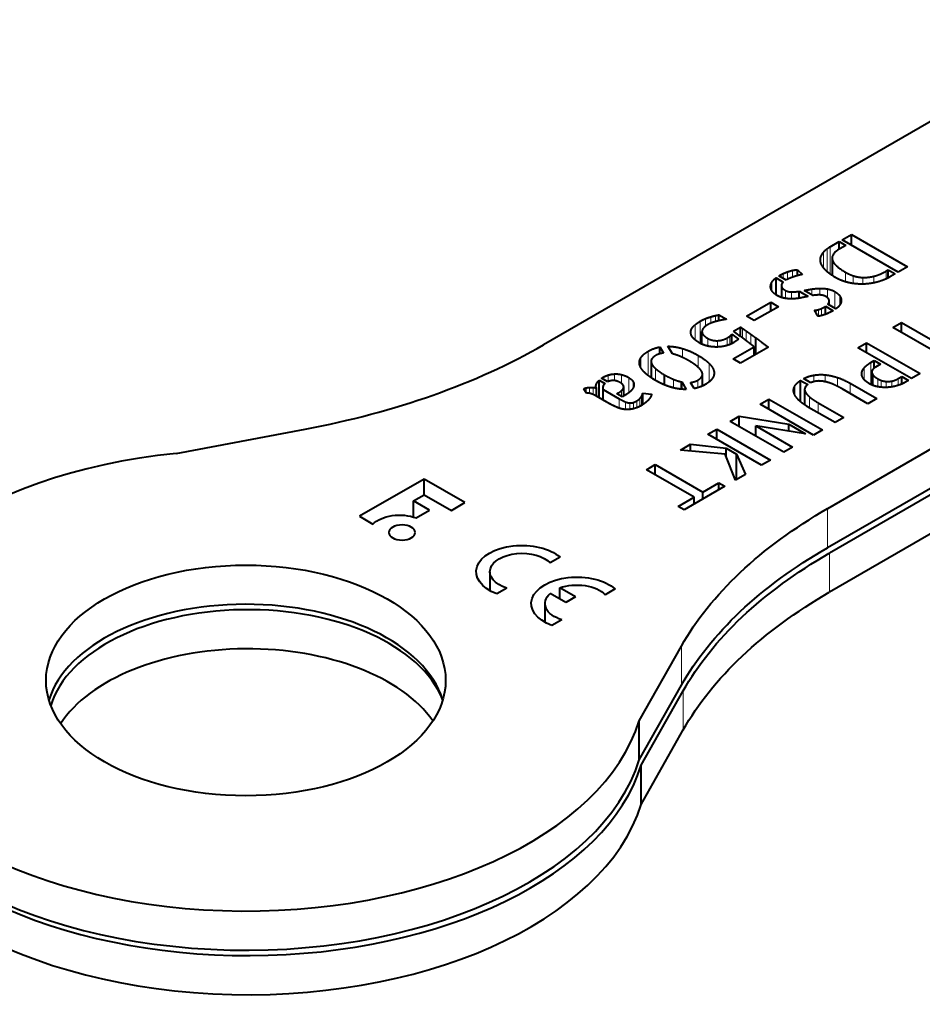
# Model space of a CAD drawing. Units: millimetres. Extents: x 2 to 1189, y 1 to 840.
# Drawn here: x 75 to 120, y 297 to 346 of the extents above; entities that cross this region are included whole.
import ezdxf

# ---------------------------------------------------------------- set-up
doc = ezdxf.new("R2010")
doc.units = ezdxf.units.MM
doc.header["$LTSCALE"] = 12.7
doc.layers.add('TANGENT_LINES', color=7, linetype='Continuous', lineweight=15)
doc.layers.add('Visible', color=7, linetype='Continuous', lineweight=40)

msp = doc.modelspace()

# ---------------------------------------------------------------- linework, layer by layer
at = {"layer": 'TANGENT_LINES'}
for p, q in [((115.756, 333.437), (115.756, 334.804)), ((115.289, 334.009), (115.289, 334.284)), ((115.423, 333.759), (115.423, 334.526)), ((115.605, 333.558), (115.605, 334.702)), ((115.87, 333.362), (115.87, 334.14)), ((113.2, 333.337), (113.2, 333.346)), ((113.398, 333.223), (113.398, 333.45)), ((113.627, 333.172), (113.627, 333.544)), ((113.878, 333.275), (113.878, 333.617)), ((116.525, 333.051), (116.525, 333.525)), ((116.914, 332.961), (116.914, 333.349)), ((117.936, 332.996), (117.936, 333.321)), ((118.555, 333.202), (118.555, 333.579)), ((112.831, 332.621), (112.831, 333.01)), ((117.385, 332.933), (117.385, 333.263)), ((113.516, 332.216), (113.516, 332.614)), ((113.825, 332.192), (113.825, 332.537)), ((114.839, 332.391), (114.839, 332.681)), ((115.234, 332.385), (115.234, 332.717)), ((115.624, 332.252), (115.624, 332.688)), ((115.991, 331.726), (115.991, 332.552)), ((116.235, 331.883), (116.235, 332.346)), ((110.018, 331.052), (110.018, 331.353)), ((115.054, 331.476), (115.054, 331.629)), ((115.167, 331.321), (115.167, 331.652)), ((115.321, 331.353), (115.321, 331.708)), ((108.992, 330.147), (108.992, 330.89)), ((109.247, 329.971), (109.247, 331.068)), ((109.516, 330.804), (109.516, 331.199)), ((109.784, 330.972), (109.784, 331.292)), ((108.801, 330.432), (108.801, 330.637)), ((110.734, 329.91), (110.734, 330.324)), ((111.376, 330.232), (111.376, 330.71)), ((111.557, 330.093), (111.557, 330.583)), ((111.783, 329.92), (111.783, 330.422)), ((109.628, 329.829), (109.628, 330.215)), ((110.11, 329.783), (110.11, 330.097)), ((110.599, 329.86), (110.599, 330.235)), ((106.646, 328.352), (106.646, 329.567)), ((108.365, 329.256), (108.365, 329.704)), ((109.155, 328.759), (109.155, 329.358)), ((106.288, 328.732), (106.288, 329.254)), ((106.814, 328.24), (106.814, 328.96)), ((109.704, 328.037), (109.704, 328.955)), ((117.786, 327.913), (117.786, 328.999)), ((104.649, 328.048), (104.649, 328.374)), ((104.97, 328.094), (104.97, 328.432)), ((105.315, 327.954), (105.315, 328.398)), ((107.019, 328.107), (107.019, 328.698)), ((109.938, 328.424), (109.938, 328.574)), ((114.934, 328.042), (114.934, 328.366)), ((115.503, 328.042), (115.503, 328.389)), ((117.462, 328.153), (117.462, 328.74)), ((117.911, 327.855), (117.911, 328.367)), ((104.049, 327.775), (104.049, 327.907)), ((104.365, 328.193), (104.365, 328.25)), ((105.675, 327.489), (105.675, 328.25)), ((105.903, 327.762), (105.903, 328.032)), ((107.922, 327.739), (107.922, 328.162)), ((109.129, 327.746), (109.129, 328.12)), ((109.331, 327.823), (109.331, 328.298)), ((116.12, 327.812), (116.12, 328.255)), ((116.764, 327.451), (116.764, 327.963)), ((118.146, 327.791), (118.146, 328.186)), ((118.315, 327.768), (118.315, 328.109)), ((118.554, 327.761), (118.554, 328.058)), ((118.843, 327.783), (118.843, 328.073)), ((119.165, 327.863), (119.165, 328.198)), ((103.548, 327.478), (103.548, 327.734)), ((103.719, 327.462), (103.719, 327.758)), ((103.9, 327.399), (103.9, 327.755)), ((105.164, 327.393), (105.164, 327.489)), ((105.309, 327.309), (105.309, 327.59)), ((105.408, 327.317), (105.408, 327.713)), ((106.358, 326.883), (106.358, 327.4)), ((113.982, 327.402), (113.982, 327.817)), ((114.512, 326.869), (114.512, 327.533)), ((105.195, 326.722), (105.195, 327.194)), ((105.511, 326.655), (105.511, 327.034)), ((105.738, 326.66), (105.738, 326.978)), ((105.915, 326.69), (105.915, 327.005)), ((106.086, 326.746), (106.086, 327.089)), ((106.223, 326.808), (106.223, 327.192)), ((106.311, 326.854), (106.311, 327.3)), ((114.723, 326.734), (114.723, 327.287)), ((115.163, 326.48), (115.163, 326.988)), ((115.621, 319.727), (115.621, 321.686)), ((115.716, 317.497), (115.716, 319.457)), ((108.308, 312.842), (108.308, 314.801)), ((108.403, 310.612), (108.403, 312.572))]:
    msp.add_line(p, q, dxfattribs=at)
at = {"layer": 'Visible'}
for p, q in [((129.602, 346.17), (101.408, 329.892)), ((143.533, 337.801), (115.621, 321.686)), ((143.547, 335.85), (115.621, 319.727)), ((143.547, 335.525), (115.716, 319.457)), ((116.361, 335.154), (116.818, 335.418)), ((116.818, 334.89), (116.818, 335.418)), ((116.818, 335.418), (119.625, 333.797)), ((115.756, 334.804), (116.205, 335.064)), ((116.205, 334.665), (116.205, 335.064)), ((116.205, 335.064), (116.54, 334.87)), ((116.54, 334.87), (116.243, 334.698)), ((119.168, 333.533), (116.361, 335.154)), ((115.855, 334.235), (115.855, 333.371)), ((119.625, 333.797), (119.168, 333.533)), ((113.192, 333.342), (113.2, 333.346)), ((113.554, 333.133), (113.192, 333.342)), ((114.129, 333.355), (114.129, 333.65)), ((114.129, 333.65), (114.377, 333.414)), ((143.547, 333.566), (115.716, 317.497)), ((118.555, 333.579), (118.666, 333.643)), ((118.666, 333.255), (118.666, 333.643)), ((118.666, 333.643), (119.012, 333.443)), ((119.012, 333.443), (118.779, 333.309)), ((113.048, 332.397), (113.048, 333.245)), ((113.048, 333.245), (113.413, 333.034)), ((113.317, 332.855), (113.317, 332.269)), ((113.566, 333.139), (113.554, 333.133)), ((114.213, 332.227), (114.213, 332.572)), ((114.213, 332.572), (114.659, 332.315)), ((114.891, 332.361), (114.456, 332.612)), ((111.57, 331.323), (112.781, 332.022)), ((113.165, 331.8), (111.955, 331.101)), ((112.781, 331.578), (112.781, 332.022)), ((112.781, 332.022), (113.165, 331.8)), ((115.519, 331.418), (115.519, 331.818)), ((115.519, 331.818), (115.904, 331.596)), ((116.049, 331.692), (115.648, 331.924)), ((115.71, 331.888), (115.71, 332.075)), ((110.18, 331.095), (110.18, 331.387)), ((110.18, 331.387), (110.561, 331.167)), ((111.955, 331.101), (111.57, 331.323)), ((115.054, 331.476), (115.037, 331.507)), ((115.71, 331.498), (115.7, 331.494)), ((118.896, 330.757), (119.336, 331.011)), ((119.336, 331.011), (121.719, 329.635)), ((119.336, 330.503), (119.336, 331.011)), ((109.342, 329.924), (109.342, 330.565)), ((110.843, 329.96), (110.843, 330.42)), ((110.843, 330.42), (111.174, 330.176)), ((110.911, 330.573), (111.269, 330.78)), ((111.045, 330.475), (110.911, 330.573)), ((111.269, 330.31), (111.045, 330.475)), ((111.269, 330.31), (111.269, 330.78)), ((121.279, 329.381), (118.896, 330.757)), ((111.376, 330.232), (111.37, 330.236)), ((111.57, 330.083), (111.557, 330.093)), ((112.031, 329.413), (112.031, 330.244)), ((117.142, 329.744), (117.579, 329.996)), ((117.579, 329.492), (117.579, 329.996)), ((117.579, 329.996), (120.26, 328.448)), ((107.232, 329.438), (107.232, 329.782)), ((107.232, 329.782), (107.423, 329.474)), ((107.865, 329.439), (107.628, 329.817)), ((110.9, 329.191), (111.947, 329.795)), ((112.663, 329.778), (111.273, 328.975)), ((111.947, 329.365), (111.947, 329.795)), ((119.823, 328.196), (117.142, 329.744)), ((106.794, 329.058), (106.794, 328.253)), ((111.273, 328.975), (110.9, 329.191)), ((117.786, 328.999), (117.961, 329.099)), ((117.961, 328.721), (117.961, 329.099)), ((117.961, 329.099), (118.281, 328.915)), ((118.281, 328.915), (118.03, 328.77)), ((107.469, 327.891), (107.469, 328.384)), ((109.365, 327.839), (109.365, 328.414)), ((117.844, 327.885), (117.844, 328.528)), ((120.26, 328.448), (119.823, 328.196)), ((104.19, 327.242), (104.19, 328.113)), ((104.19, 328.113), (104.48, 327.946)), ((104.628, 328.041), (104.319, 328.219)), ((108.315, 327.676), (108.315, 328.036)), ((108.326, 327.675), (108.326, 328.034)), ((108.326, 328.034), (108.558, 327.658)), ((108.958, 327.7), (108.767, 328.004)), ((114.276, 327.043), (114.276, 328.11)), ((114.276, 328.11), (114.636, 327.902)), ((114.785, 327.988), (114.425, 328.196)), ((116.764, 327.963), (118.091, 327.196)), ((119.165, 328.198), (119.344, 328.301)), ((119.344, 327.933), (119.344, 328.301)), ((119.344, 328.301), (119.674, 328.11)), ((119.674, 328.11), (119.488, 328.003)), ((103.554, 327.469), (103.421, 327.687)), ((104.068, 327.313), (104.068, 327.722)), ((104.379, 327.739), (104.379, 327.133)), ((104.391, 327.126), (104.391, 327.658)), ((104.391, 327.658), (105.195, 327.194)), ((105.081, 327.441), (105.164, 327.489)), ((105.351, 327.285), (105.081, 327.441)), ((105.519, 327.381), (105.351, 327.285)), ((105.424, 327.326), (105.424, 327.781)), ((106.376, 327.471), (106.81, 327.419)), ((106.376, 326.894), (106.376, 327.471)), ((106.81, 327.383), (106.81, 327.419)), ((114.479, 327.659), (114.479, 326.891)), ((117.648, 326.94), (116.364, 327.682)), ((104.586, 327.014), (104.06, 327.317)), ((106.384, 326.898), (106.377, 326.894)), ((112.249, 326.919), (112.693, 327.176)), ((114.93, 325.371), (112.249, 326.919)), ((112.693, 326.663), (112.693, 327.176)), ((112.693, 327.176), (115.374, 325.628)), ((115.163, 326.988), (116.447, 326.247)), ((118.091, 327.196), (117.648, 326.94)), ((116.007, 325.993), (114.679, 326.76)), ((110.754, 326.056), (111.197, 326.312)), ((113.435, 324.508), (110.754, 326.056)), ((111.197, 325.8), (111.197, 326.312)), ((111.197, 326.312), (113.686, 325.917)), ((113.686, 325.567), (113.686, 325.917)), ((113.686, 325.917), (114.523, 325.434)), ((116.447, 326.247), (116.007, 325.993)), ((83.017, 324.454), (89.483, 325.67)), ((109.64, 325.413), (110.084, 325.67)), ((112.321, 323.865), (109.64, 325.413)), ((110.084, 325.157), (110.084, 325.67)), ((110.084, 325.67), (112.766, 324.122)), ((112.03, 325.319), (112.03, 325.831)), ((114.523, 325.434), (112.03, 325.831)), ((112.03, 325.831), (113.879, 324.764)), ((115.374, 325.628), (114.93, 325.371)), ((108.269, 324.621), (108.774, 324.913)), ((108.774, 324.573), (108.774, 324.913)), ((108.774, 324.913), (110.546, 324.718)), ((110.503, 324.407), (108.269, 324.621)), ((111.023, 323.115), (110.503, 324.407)), ((110.546, 324.298), (110.546, 324.718)), ((110.546, 324.718), (111.077, 324.411)), ((111.077, 323.147), (111.077, 324.411)), ((111.077, 324.411), (111.521, 323.403)), ((113.879, 324.764), (113.435, 324.508)), ((112.766, 324.122), (112.321, 323.865)), ((106.566, 323.638), (107.006, 323.892)), ((108.949, 322.262), (106.566, 323.638)), ((107.006, 323.384), (107.006, 323.892)), ((107.006, 323.892), (109.389, 322.516)), ((95.428, 323.168), (92.198, 321.304)), ((95.428, 322.385), (95.428, 323.168)), ((97.47, 321.989), (95.428, 323.168)), ((109.389, 322.516), (110.19, 322.979)), ((110.19, 322.634), (110.19, 322.979)), ((110.19, 322.979), (110.488, 322.806)), ((111.521, 323.403), (111.023, 323.115)), ((110.488, 322.806), (108.447, 321.628)), ((109.389, 322.172), (109.389, 322.516)), ((94.898, 322.079), (95.432, 322.387)), ((94.898, 321.268), (94.898, 322.079)), ((95.704, 321.613), (94.898, 322.079)), ((95.432, 322.387), (96.796, 321.6)), ((96.796, 321.6), (97.47, 321.989)), ((108.149, 321.8), (108.949, 322.262)), ((108.949, 321.918), (108.949, 322.262)), ((95.029, 321.224), (95.704, 321.613)), ((108.447, 321.628), (108.149, 321.8)), ((92.198, 321.304), (92.873, 320.914)), ((102.245, 319.257), (101.744, 318.968)), ((98.728, 318.527), (98.728, 317.582)), ((99.569, 317.712), (99.068, 317.423)), ((102.223, 317.155), (102.223, 317.716)), ((103.007, 317.264), (102.223, 317.716)), ((105, 317.666), (104.5, 317.377)), ((102.521, 316.983), (101.737, 317.436)), ((103.007, 317.264), (102.521, 316.983)), ((101.483, 316.936), (101.483, 315.991)), ((102.325, 316.121), (101.824, 315.832)), ((106.203, 311.068), (108.308, 314.801)), ((106.203, 309.109), (108.308, 312.842)), ((106.297, 308.839), (108.403, 312.572)), ((106.203, 309.109), (106.203, 311.068)), ((106.297, 306.879), (108.403, 310.612)), ((106.297, 306.879), (106.297, 308.839))]:
    msp.add_line(p, q, dxfattribs=at)
for centre, major_axis, start_param, end_param in [((80.195, 342.139), (-30, 0), 1.885585, 2.356194), ((86.51, 313.085), (-20, 0), 4.887927, 9.24924), ((86.51, 311.125), (-10, 0), 3.318127, 6.112654), ((86.605, 310.856), (-10, 0), 3.365807, 6.113409), ((86.605, 308.896), (-10, 0), 3.525945, 5.924989), ((86.51, 311.125), (-20, 0), 0, 2.966054), ((86.605, 308.896), (-20, 0), 0, 2.966054), ((86.605, 310.856), (-20, 0), 0.188455, 2.966054)]:
    msp.add_ellipse(centre, major_axis=major_axis, ratio=0.57735, start_param=start_param, end_param=end_param, dxfattribs=at)
at = {"layer": 'Visible', "extrusion": (0, 0, -1)}
for centre, major_axis, start_param, end_param in [((136.834, 309.439), (30, 0), 3.456381, 3.926991), ((94.203, 320.485), (1.523, 0), 3.650937, 5.286043), ((100.332, 318.527), (2.292, 0), 2.154837, 5.699145), ((100.332, 318.527), (1.605, 0), 2.066443, 5.787539), ((136.834, 307.479), (30, 0), 3.456381, 3.926991), ((136.929, 307.209), (30, 0), 3.456381, 3.926991), ((103.088, 316.936), (2.292, 0), 2.154837, 5.699145), ((103.088, 316.936), (1.605, 0), 4.142951, 5.787539), ((103.088, 316.936), (1.605, 0), 2.066443, 3.71103), ((136.929, 305.25), (30, 0), 3.456381, 3.926991)]:
    msp.add_ellipse(centre, major_axis=major_axis, ratio=0.57735, start_param=start_param, end_param=end_param, dxfattribs=at)
msp.add_ellipse((94.327, 320.493), major_axis=(0.659, 0), ratio=0.57735, dxfattribs=at)
at = {"layer": 'Visible'}
msp.add_ellipse((86.51, 313.085), major_axis=(-10, 0), ratio=0.57735, dxfattribs=at)
for points in [[(115.605, 334.702), (115.702, 334.773), (115.756, 334.804)], [(115.289, 334.284), (115.337, 334.422), (115.423, 334.526)], [(115.423, 334.526), (115.508, 334.63), (115.605, 334.702)], [(115.87, 334.14), (115.961, 333.85), (116.525, 333.525)], [(113.2, 333.346), (113.291, 333.399), (113.398, 333.45)], [(113.398, 333.45), (113.505, 333.5), (113.627, 333.544)], [(113.627, 333.544), (113.748, 333.588), (113.878, 333.617)], [(113.878, 333.617), (114.007, 333.645), (114.129, 333.65)], [(114.377, 333.414), (114.293, 333.401), (114.183, 333.37)], [(116.525, 333.525), (116.701, 333.423), (116.914, 333.349)], [(116.914, 333.349), (117.126, 333.274), (117.385, 333.263)], [(117.385, 333.263), (117.644, 333.252), (117.936, 333.321)], [(117.936, 333.321), (118.227, 333.39), (118.555, 333.579)], [(112.831, 333.01), (112.895, 333.131), (113.048, 333.245)], [(113.516, 332.614), (113.65, 332.537), (113.825, 332.537)], [(113.825, 332.537), (113.999, 332.537), (114.213, 332.572)], [(114.659, 332.315), (114.476, 332.275), (114.28, 332.237)], [(114.456, 332.612), (114.644, 332.649), (114.839, 332.681)], [(114.839, 332.681), (115.035, 332.713), (115.234, 332.717)], [(115.234, 332.717), (115.432, 332.722), (115.624, 332.688)], [(115.624, 332.688), (115.816, 332.654), (115.991, 332.552)], [(115.991, 332.552), (116.159, 332.456), (116.235, 332.346)], [(116.235, 332.346), (116.311, 332.236), (116.315, 332.121)], [(115.321, 331.708), (115.409, 331.745), (115.519, 331.818)], [(109.784, 331.292), (109.913, 331.33), (110.018, 331.353)], [(110.018, 331.353), (110.123, 331.376), (110.18, 331.387)], [(114.982, 331.618), (115.008, 331.625), (115.054, 331.629)], [(114.998, 331.583), (114.982, 331.614), (114.982, 331.618)], [(115.037, 331.507), (115.013, 331.552), (114.998, 331.583)], [(115.054, 331.629), (115.1, 331.633), (115.167, 331.652)], [(115.091, 331.41), (115.072, 331.445), (115.054, 331.476)], [(115.146, 331.317), (115.119, 331.359), (115.091, 331.41)], [(115.167, 331.652), (115.233, 331.671), (115.321, 331.708)], [(108.801, 330.637), (108.854, 330.78), (108.992, 330.89)], [(108.992, 330.89), (109.129, 331), (109.247, 331.068)], [(109.247, 331.068), (109.377, 331.143), (109.516, 331.199)], [(109.516, 331.199), (109.654, 331.255), (109.784, 331.292)], [(110.561, 331.167), (110.473, 331.156), (110.352, 331.132)], [(109.342, 330.565), (109.327, 330.389), (109.628, 330.215)], [(110.599, 330.235), (110.671, 330.277), (110.734, 330.324)], [(110.734, 330.324), (110.797, 330.372), (110.843, 330.42)], [(111.269, 330.78), (111.3, 330.762), (111.376, 330.71)], [(111.376, 330.71), (111.452, 330.657), (111.557, 330.583)], [(111.557, 330.583), (111.662, 330.51), (111.783, 330.422)], [(111.783, 330.422), (111.905, 330.334), (112.031, 330.244)], [(109.628, 330.215), (109.845, 330.09), (110.11, 330.097)], [(110.11, 330.097), (110.375, 330.105), (110.599, 330.235)], [(111.033, 330.07), (110.954, 330.017), (110.908, 329.991)], [(111.174, 330.176), (111.113, 330.123), (111.033, 330.07)], [(111.288, 330.296), (111.273, 330.307), (111.269, 330.31)], [(111.37, 330.236), (111.303, 330.285), (111.288, 330.296)], [(111.557, 330.093), (111.439, 330.185), (111.376, 330.232)], [(112.031, 330.244), (112.32, 330.032), (112.663, 329.778)], [(106.288, 329.254), (106.395, 329.421), (106.646, 329.567)], [(106.646, 329.567), (106.917, 329.723), (107.232, 329.782)], [(107.031, 329.358), (106.889, 329.276), (106.829, 329.177)], [(107.628, 329.817), (107.983, 329.815), (108.365, 329.704)], [(108.249, 329.309), (108.043, 329.397), (107.865, 329.439)], [(108.365, 329.704), (108.748, 329.593), (109.155, 329.358)], [(109.155, 329.358), (109.509, 329.153), (109.704, 328.955)], [(106.814, 328.96), (106.86, 328.841), (107.019, 328.698)], [(109.704, 328.955), (109.899, 328.758), (109.938, 328.574)], [(117.462, 328.74), (117.575, 328.877), (117.786, 328.999)], [(104.365, 328.25), (104.495, 328.324), (104.649, 328.374)], [(104.649, 328.374), (104.803, 328.423), (104.97, 328.432)], [(104.97, 328.432), (105.138, 328.441), (105.315, 328.398)], [(105.315, 328.398), (105.492, 328.355), (105.675, 328.25)], [(107.019, 328.698), (107.179, 328.555), (107.469, 328.384)], [(107.469, 328.384), (107.713, 328.247), (107.922, 328.162)], [(114.425, 328.196), (114.661, 328.316), (114.934, 328.366)], [(114.934, 328.366), (115.207, 328.417), (115.503, 328.389)], [(115.503, 328.389), (115.8, 328.36), (116.12, 328.255)], [(117.338, 328.467), (117.349, 328.604), (117.462, 328.74)], [(117.899, 328.662), (117.847, 328.602), (117.844, 328.528)], [(117.844, 328.528), (117.84, 328.454), (117.911, 328.367)], [(117.911, 328.367), (117.983, 328.28), (118.146, 328.186)], [(104.049, 327.907), (104.087, 328.015), (104.19, 328.113)], [(104.319, 328.219), (104.331, 328.23), (104.365, 328.25)], [(104.48, 327.946), (104.407, 327.883), (104.388, 327.808)], [(104.93, 328.101), (104.776, 328.109), (104.628, 328.041)], [(105.675, 328.25), (105.85, 328.149), (105.903, 328.032)], [(107.922, 328.162), (108.131, 328.076), (108.315, 328.036)], [(108.315, 328.036), (108.322, 328.036), (108.326, 328.034)], [(108.767, 328.004), (108.973, 328.03), (109.129, 328.12)], [(109.129, 328.12), (109.27, 328.201), (109.331, 328.298)], [(113.982, 327.817), (114.068, 327.973), (114.276, 328.11)], [(114.636, 327.902), (114.53, 327.824), (114.494, 327.734)], [(116.12, 328.255), (116.44, 328.15), (116.764, 327.963)], [(118.146, 328.186), (118.212, 328.148), (118.315, 328.109)], [(118.315, 328.109), (118.419, 328.07), (118.554, 328.058)], [(118.554, 328.058), (118.688, 328.045), (118.843, 328.073)], [(118.843, 328.073), (118.998, 328.102), (119.165, 328.198)], [(103.421, 327.687), (103.47, 327.715), (103.548, 327.734)], [(103.548, 327.734), (103.627, 327.753), (103.719, 327.758)], [(103.685, 327.47), (103.611, 327.484), (103.554, 327.469)], [(103.719, 327.758), (103.812, 327.764), (103.9, 327.755)], [(103.9, 327.755), (103.988, 327.746), (104.068, 327.722)], [(105.164, 327.489), (105.241, 327.533), (105.309, 327.59)], [(105.309, 327.59), (105.378, 327.647), (105.408, 327.713)], [(106.311, 327.3), (106.345, 327.352), (106.358, 327.4)], [(106.358, 327.4), (106.371, 327.447), (106.376, 327.471)], [(114.512, 327.533), (114.567, 327.421), (114.723, 327.287)], [(105.195, 327.194), (105.381, 327.087), (105.511, 327.034)], [(105.511, 327.034), (105.641, 326.981), (105.738, 326.978)], [(105.738, 326.978), (105.835, 326.974), (105.915, 327.005)], [(105.915, 327.005), (105.995, 327.036), (106.086, 327.089)], [(106.086, 327.089), (106.17, 327.137), (106.223, 327.192)], [(106.223, 327.192), (106.277, 327.247), (106.311, 327.3)], [(106.524, 327.001), (106.461, 326.948), (106.384, 326.898)], [(106.684, 327.157), (106.619, 327.08), (106.524, 327.001)], [(114.723, 327.287), (114.879, 327.152), (115.163, 326.988)]]:
    msp.add_open_spline(points, degree=2, dxfattribs=at)
for points, knots in [([(115.293, 333.985), (115.289, 333.998), (115.286, 334.01), (115.266, 334.081), (115.266, 334.147), (115.267, 334.218), (115.289, 334.284)], [0, 0, 0, 0.07764, 0.07764, 0.520513, 0.520513, 1, 1, 1]), ([(116.243, 334.698), (115.855, 334.475), (115.855, 334.235), (115.855, 334.188), (115.87, 334.14)], [0, 0, 0, 0.835358, 0.835358, 1, 1, 1]), ([(115.516, 333.639), (115.458, 333.701), (115.413, 333.761), (115.327, 333.878), (115.293, 333.985)], [0, 0, 0, 0.338196, 0.338196, 1, 1, 1]), ([(113.96, 333.303), (113.918, 333.29), (113.877, 333.275), (113.809, 333.251), (113.745, 333.225)], [0, 0, 0, 0.374027, 0.374027, 1, 1, 1]), ([(114.183, 333.37), (114.156, 333.363), (114.129, 333.355), (114.045, 333.331), (113.96, 333.303)], [0, 0, 0, 0.240121, 0.240121, 1, 1, 1]), ([(116.033, 333.254), (115.938, 333.309), (115.856, 333.363), (115.849, 333.368), (115.841, 333.373), (115.792, 333.405), (115.748, 333.438), (115.664, 333.499), (115.597, 333.559), (115.552, 333.599), (115.516, 333.639)], [0, 0, 0, 0.274714, 0.274714, 0.300003, 0.300003, 0.467424, 0.467424, 0.786666, 0.786666, 1, 1, 1]), ([(118.779, 333.309), (118.723, 333.277), (118.667, 333.248), (118.612, 333.219), (118.557, 333.193), (118.307, 333.077), (118.044, 333.014)], [0, 0, 0, 0.156782, 0.156782, 0.310193, 0.310193, 1, 1, 1]), ([(112.777, 332.774), (112.776, 332.791), (112.776, 332.808), (112.776, 332.907), (112.831, 333.01)], [0, 0, 0, 0.146321, 0.146321, 1, 1, 1]), ([(113.413, 333.034), (113.313, 332.939), (113.317, 332.849), (113.321, 332.727), (113.516, 332.614)], [0, 0, 0, 0.423353, 0.423353, 1, 1, 1]), ([(113.745, 333.225), (113.68, 333.199), (113.626, 333.172), (113.594, 333.156), (113.566, 333.139)], [0, 0, 0, 0.62875, 0.62875, 1, 1, 1]), ([(116.611, 333.022), (116.565, 333.034), (116.521, 333.048), (116.351, 333.099), (116.202, 333.167), (116.114, 333.207), (116.033, 333.254)], [0, 0, 0, 0.140365, 0.140365, 0.679349, 0.679349, 1, 1, 1]), ([(117.3, 332.93), (117.101, 332.933), (116.913, 332.96), (116.758, 332.983), (116.611, 333.022)], [0, 0, 0, 0.548115, 0.548115, 1, 1, 1]), ([(118.044, 333.014), (117.989, 333.001), (117.935, 332.99), (117.811, 332.965), (117.689, 332.951), (117.521, 332.93), (117.356, 332.929), (117.328, 332.929), (117.3, 332.93)], [0, 0, 0, 0.144293, 0.144293, 0.471393, 0.471393, 0.923072, 0.923072, 1, 1, 1]), ([(112.867, 332.556), (112.843, 332.587), (112.826, 332.62), (112.785, 332.695), (112.777, 332.774)], [0, 0, 0, 0.304504, 0.304504, 1, 1, 1]), ([(113.082, 332.372), (113.063, 332.384), (113.044, 332.395), (112.934, 332.466), (112.867, 332.556)], [0, 0, 0, 0.143954, 0.143954, 1, 1, 1]), ([(113.482, 332.221), (113.44, 332.228), (113.398, 332.24), (113.357, 332.25), (113.316, 332.264), (113.258, 332.285), (113.2, 332.311), (113.141, 332.338), (113.082, 332.372)], [0, 0, 0, 0.209523, 0.209523, 0.412702, 0.412702, 0.704278, 0.704278, 1, 1, 1]), ([(115.253, 332.385), (115.243, 332.386), (115.234, 332.386), (115.071, 332.39), (114.891, 332.361)], [0, 0, 0, 0.053441, 0.053441, 1, 1, 1]), ([(115.573, 332.293), (115.558, 332.301), (115.544, 332.309), (115.521, 332.32), (115.499, 332.33), (115.399, 332.373), (115.29, 332.383), (115.272, 332.385), (115.253, 332.385)], [0, 0, 0, 0.096701, 0.096701, 0.244551, 0.244551, 0.889296, 0.889296, 1, 1, 1]), ([(115.704, 332.125), (115.686, 332.201), (115.627, 332.254), (115.604, 332.275), (115.573, 332.293)], [0, 0, 0, 0.711162, 0.711162, 1, 1, 1]), ([(113.884, 332.191), (113.854, 332.19), (113.825, 332.19), (113.726, 332.189), (113.627, 332.2), (113.572, 332.205), (113.516, 332.215), (113.499, 332.217), (113.482, 332.221)], [0, 0, 0, 0.147488, 0.147488, 0.641279, 0.641279, 0.915239, 0.915239, 1, 1, 1]), ([(114.28, 332.237), (114.246, 332.231), (114.213, 332.225), (114.171, 332.218), (114.129, 332.212), (114.007, 332.196), (113.884, 332.191)], [0, 0, 0, 0.169921, 0.169921, 0.38155, 0.38155, 1, 1, 1]), ([(115.648, 331.924), (115.71, 331.995), (115.71, 332.075), (115.71, 332.099), (115.704, 332.125)], [0, 0, 0, 0.762204, 0.762204, 1, 1, 1]), ([(116.247, 331.897), (116.216, 331.851), (116.176, 331.807), (116.121, 331.747), (116.049, 331.692)], [0, 0, 0, 0.421196, 0.421196, 1, 1, 1]), ([(116.315, 332.121), (116.317, 332.072), (116.304, 332.023), (116.288, 331.96), (116.247, 331.897)], [0, 0, 0, 0.432357, 0.432357, 1, 1, 1]), ([(115.527, 331.42), (115.452, 331.391), (115.382, 331.369), (115.351, 331.359), (115.32, 331.351), (115.275, 331.339), (115.232, 331.331), (115.199, 331.324), (115.166, 331.32), (115.156, 331.318), (115.146, 331.317)], [0, 0, 0, 0.36115, 0.36115, 0.521413, 0.521413, 0.758272, 0.758272, 0.94145, 0.94145, 1, 1, 1]), ([(115.7, 331.494), (115.664, 331.477), (115.626, 331.461), (115.606, 331.452), (115.585, 331.444), (115.556, 331.432), (115.527, 331.42)], [0.5620411, 0.5620411, 0.5620411, 0.7546682, 0.7546682, 0.8561984, 0.8561984, 1, 1, 1]), ([(115.904, 331.596), (115.878, 331.582), (115.852, 331.569), (115.784, 331.533), (115.71, 331.498)], [0, 0, 0, 0.1470005, 0.1470005, 0.5356635, 0.5356635, 0.5356635]), ([(109.639, 330.903), (109.555, 330.855), (109.495, 330.805), (109.353, 330.688), (109.342, 330.565)], [0, 0, 0, 0.298214, 0.298214, 1, 1, 1]), ([(109.851, 330.999), (109.814, 330.986), (109.781, 330.972), (109.701, 330.939), (109.639, 330.903)], [0, 0, 0, 0.293597, 0.293597, 1, 1, 1]), ([(110.102, 331.076), (110.06, 331.065), (110.018, 331.053), (109.933, 331.029), (109.851, 330.999)], [0, 0, 0, 0.331038, 0.331038, 1, 1, 1]), ([(110.352, 331.132), (110.267, 331.115), (110.18, 331.095), (110.141, 331.086), (110.102, 331.076)], [0, 0, 0, 0.692638, 0.692638, 1, 1, 1]), ([(108.83, 330.328), (108.803, 330.382), (108.791, 330.434), (108.78, 330.478), (108.78, 330.521), (108.78, 330.581), (108.801, 330.637)], [0, 0, 0, 0.324855, 0.324855, 0.606806, 0.606806, 1, 1, 1]), ([(109.224, 329.982), (109.078, 330.067), (108.982, 330.148), (108.873, 330.24), (108.83, 330.328)], [0, 0, 0, 0.46865, 0.46865, 1, 1, 1]), ([(109.59, 329.837), (109.55, 329.847), (109.512, 329.859), (109.421, 329.887), (109.34, 329.923), (109.28, 329.95), (109.224, 329.982)], [0, 0, 0, 0.192028, 0.192028, 0.653638, 0.653638, 1, 1, 1]), ([(110.024, 329.78), (109.9, 329.782), (109.784, 329.799), (109.704, 329.81), (109.627, 329.828), (109.608, 329.832), (109.59, 329.837)], [0, 0, 0, 0.539781, 0.539781, 0.909617, 0.909617, 1, 1, 1]), ([(110.481, 329.826), (110.33, 329.793), (110.18, 329.783), (110.145, 329.781), (110.11, 329.78), (110.067, 329.779), (110.024, 329.78)], [0, 0, 0, 0.658767, 0.658767, 0.812055, 0.812055, 1, 1, 1]), ([(110.908, 329.991), (110.877, 329.973), (110.845, 329.956), (110.791, 329.929), (110.736, 329.906), (110.67, 329.879), (110.6, 329.857), (110.542, 329.839), (110.481, 329.826)], [0, 0, 0, 0.157752, 0.157752, 0.42018, 0.42018, 0.734488, 0.734488, 1, 1, 1]), ([(111.947, 329.795), (111.858, 329.863), (111.783, 329.92), (111.654, 330.018), (111.57, 330.083)], [0, 0, 0, 0.366309, 0.366309, 1, 1, 1]), ([(107.423, 329.474), (107.323, 329.468), (107.231, 329.442), (107.126, 329.413), (107.031, 329.358)], [0, 0, 0, 0.467499, 0.467499, 1, 1, 1]), ([(106.219, 328.903), (106.209, 328.952), (106.209, 329), (106.21, 329.132), (106.288, 329.254)], [0, 0, 0, 0.266802, 0.266802, 1, 1, 1]), ([(106.454, 328.519), (106.347, 328.628), (106.287, 328.732), (106.237, 328.819), (106.219, 328.903)], [0, 0, 0, 0.54544, 0.54544, 1, 1, 1]), ([(106.829, 329.177), (106.794, 329.121), (106.794, 329.058), (106.794, 329.011), (106.814, 328.96)], [0, 0, 0, 0.5697, 0.5697, 1, 1, 1]), ([(108.691, 329.09), (108.52, 329.186), (108.364, 329.258), (108.306, 329.285), (108.249, 329.309)], [0, 0, 0, 0.726905, 0.726905, 1, 1, 1]), ([(109.139, 328.776), (109.07, 328.838), (108.975, 328.906), (108.9, 328.96), (108.807, 329.019), (108.752, 329.053), (108.691, 329.09)], [0, 0, 0, 0.436848, 0.436848, 0.788933, 0.788933, 1, 1, 1]), ([(107.004, 328.116), (106.895, 328.178), (106.802, 328.24), (106.792, 328.247), (106.782, 328.253), (106.709, 328.303), (106.645, 328.352), (106.536, 328.436), (106.454, 328.519)], [0, 0, 0, 0.306797, 0.306797, 0.338494, 0.338494, 0.583091, 0.583091, 1, 1, 1]), ([(109.344, 328.514), (109.305, 328.615), (109.187, 328.731), (109.164, 328.753), (109.139, 328.776)], [0, 0, 0, 0.837828, 0.837828, 1, 1, 1]), ([(109.331, 328.298), (109.365, 328.352), (109.365, 328.414), (109.365, 328.462), (109.344, 328.514)], [0, 0, 0, 0.561694, 0.561694, 1, 1, 1]), ([(109.938, 328.574), (109.949, 328.524), (109.949, 328.474), (109.949, 328.344), (109.871, 328.221)], [0, 0, 0, 0.273899, 0.273899, 1, 1, 1]), ([(117.424, 328.195), (117.337, 328.317), (117.337, 328.44), (117.337, 328.453), (117.338, 328.467)], [0, 0, 0, 0.899707, 0.899707, 1, 1, 1]), ([(118.03, 328.77), (117.992, 328.747), (117.96, 328.722), (117.925, 328.694), (117.899, 328.662)], [0, 0, 0, 0.479839, 0.479839, 1, 1, 1]), ([(104.068, 327.722), (104.05, 327.746), (104.042, 327.772), (104.034, 327.797), (104.034, 327.825), (104.034, 327.863), (104.049, 327.907)], [0, 0, 0, 0.30833, 0.30833, 0.595359, 0.595359, 1, 1, 1]), ([(105.256, 327.994), (105.106, 328.081), (104.969, 328.098), (104.95, 328.1), (104.93, 328.101)], [0, 0, 0, 0.874701, 0.874701, 1, 1, 1]), ([(105.409, 327.852), (105.387, 327.903), (105.319, 327.954), (105.291, 327.974), (105.256, 327.994)], [0, 0, 0, 0.712575, 0.712575, 1, 1, 1]), ([(105.903, 328.032), (105.936, 327.961), (105.936, 327.891), (105.936, 327.846), (105.922, 327.801)], [0, 0, 0, 0.609631, 0.609631, 1, 1, 1]), ([(107.806, 327.765), (107.64, 327.813), (107.47, 327.884), (107.353, 327.932), (107.233, 327.992), (107.119, 328.049), (107.004, 328.116)], [0, 0, 0, 0.425045, 0.425045, 0.71911, 0.71911, 1, 1, 1]), ([(109.517, 327.909), (109.478, 327.887), (109.439, 327.866), (109.392, 327.842), (109.344, 327.821), (109.305, 327.804), (109.265, 327.788), (109.211, 327.767), (109.157, 327.75), (109.123, 327.74), (109.088, 327.73), (109.024, 327.713), (108.958, 327.7)], [0, 0, 0, 0.148054, 0.148054, 0.322676, 0.322676, 0.466159, 0.466159, 0.658717, 0.658717, 0.777498, 0.777498, 1, 1, 1]), ([(109.871, 328.221), (109.812, 328.126), (109.708, 328.04), (109.695, 328.029), (109.681, 328.019), (109.651, 327.995), (109.617, 327.972), (109.571, 327.94), (109.517, 327.909)], [0, 0, 0, 0.56, 0.56, 0.629134, 0.629134, 0.78499, 0.78499, 1, 1, 1]), ([(115.074, 328.071), (115, 328.062), (114.933, 328.044), (114.855, 328.022), (114.785, 327.988)], [0, 0, 0, 0.464109, 0.464109, 1, 1, 1]), ([(115.427, 328.059), (115.34, 328.073), (115.26, 328.077), (115.202, 328.08), (115.148, 328.078), (115.11, 328.076), (115.074, 328.071)], [0, 0, 0, 0.446787, 0.446787, 0.772318, 0.772318, 1, 1, 1]), ([(115.853, 327.935), (115.728, 327.984), (115.614, 328.016), (115.556, 328.033), (115.502, 328.044), (115.463, 328.053), (115.427, 328.059)], [0, 0, 0, 0.539879, 0.539879, 0.811199, 0.811199, 1, 1, 1]), ([(116.364, 327.682), (116.235, 327.756), (116.117, 327.815), (115.978, 327.885), (115.853, 327.935)], [0, 0, 0, 0.457944, 0.457944, 1, 1, 1]), ([(117.724, 327.942), (117.676, 327.97), (117.634, 327.999), (117.601, 328.021), (117.572, 328.044), (117.505, 328.097), (117.457, 328.153), (117.439, 328.174), (117.424, 328.195)], [0, 0, 0, 0.23689, 0.23689, 0.418985, 0.418985, 0.841089, 0.841089, 1, 1, 1]), ([(118.154, 327.789), (118.052, 327.807), (117.959, 327.838), (117.935, 327.845), (117.911, 327.854), (117.876, 327.867), (117.842, 327.882), (117.813, 327.895), (117.784, 327.91), (117.754, 327.925), (117.724, 327.942)], [0, 0, 0, 0.429558, 0.429558, 0.539867, 0.539867, 0.704261, 0.704261, 0.846388, 0.846388, 1, 1, 1]), ([(119.488, 328.003), (119.462, 327.988), (119.434, 327.973), (119.392, 327.951), (119.347, 327.931), (119.262, 327.893), (119.168, 327.862), (119.132, 327.85), (119.096, 327.839)], [0, 0, 0, 0.155472, 0.155472, 0.391067, 0.391067, 0.83419, 0.83419, 1, 1, 1]), ([(103.832, 327.427), (103.776, 327.449), (103.72, 327.463), (103.702, 327.467), (103.685, 327.47)], [0, 0, 0, 0.768499, 0.768499, 1, 1, 1]), ([(103.967, 327.367), (103.935, 327.383), (103.9, 327.399), (103.867, 327.414), (103.832, 327.427)], [0, 0, 0, 0.511723, 0.511723, 1, 1, 1]), ([(104.06, 327.317), (104.055, 327.32), (104.049, 327.324), (104.019, 327.34), (103.967, 327.367)], [0, 0, 0, 0.167132, 0.167132, 1, 1, 1]), ([(104.388, 327.808), (104.379, 327.773), (104.379, 327.739), (104.379, 327.699), (104.391, 327.658)], [0, 0, 0, 0.460228, 0.460228, 1, 1, 1]), ([(105.408, 327.713), (105.424, 327.746), (105.424, 327.781), (105.424, 327.816), (105.409, 327.852)], [0, 0, 0, 0.501982, 0.501982, 1, 1, 1]), ([(105.78, 327.578), (105.733, 327.531), (105.677, 327.488), (105.605, 327.431), (105.519, 327.381)], [0, 0, 0, 0.433993, 0.433993, 1, 1, 1]), ([(105.922, 327.801), (105.916, 327.781), (105.908, 327.761), (105.869, 327.668), (105.78, 327.578)], [0, 0, 0, 0.174689, 0.174689, 1, 1, 1]), ([(106.81, 327.419), (106.81, 327.414), (106.81, 327.409), (106.81, 327.389), (106.805, 327.366), (106.801, 327.353), (106.796, 327.338), (106.79, 327.321), (106.782, 327.303)], [0, 0, 0, 0.104619, 0.104619, 0.503007, 0.503007, 0.739133, 0.739133, 1, 1, 1]), ([(108.558, 327.658), (108.439, 327.656), (108.317, 327.667), (108.124, 327.684), (107.923, 327.733), (107.865, 327.748), (107.806, 327.765)], [0, 0, 0, 0.328969, 0.328969, 0.848915, 0.848915, 1, 1, 1]), ([(113.944, 327.489), (113.927, 327.55), (113.928, 327.61), (113.928, 327.717), (113.982, 327.817)], [0, 0, 0, 0.359997, 0.359997, 1, 1, 1]), ([(114.173, 327.131), (114.037, 327.271), (113.976, 327.402), (113.956, 327.446), (113.944, 327.489)], [0, 0, 0, 0.751762, 0.751762, 1, 1, 1]), ([(114.494, 327.734), (114.479, 327.699), (114.479, 327.66), (114.479, 327.6), (114.512, 327.533)], [0, 0, 0, 0.393523, 0.393523, 1, 1, 1]), ([(118.632, 327.76), (118.592, 327.758), (118.553, 327.757), (118.434, 327.755), (118.315, 327.766), (118.234, 327.774), (118.154, 327.789)], [0, 0, 0, 0.162896, 0.162896, 0.659389, 0.659389, 1, 1, 1]), ([(119.096, 327.839), (118.972, 327.803), (118.843, 327.783), (118.739, 327.766), (118.632, 327.76)], [0, 0, 0, 0.55547, 0.55547, 1, 1, 1]), ([(104.864, 326.864), (104.753, 326.92), (104.648, 326.979), (104.617, 326.996), (104.586, 327.014)], [0, 0, 0, 0.76801, 0.76801, 1, 1, 1]), ([(106.377, 326.894), (106.368, 326.888), (106.36, 326.883), (106.332, 326.866), (106.303, 326.849)], [0.6950438, 0.6950438, 0.6950438, 0.7680795, 0.7680795, 1, 1, 1]), ([(106.782, 327.303), (106.766, 327.269), (106.742, 327.234), (106.718, 327.196), (106.684, 327.157)], [0, 0, 0, 0.487389, 0.487389, 1, 1, 1]), ([(114.679, 326.76), (114.584, 326.814), (114.501, 326.869), (114.484, 326.88), (114.469, 326.891), (114.357, 326.967), (114.269, 327.043), (114.217, 327.087), (114.173, 327.131)], [0, 0, 0, 0.294166, 0.294166, 0.352036, 0.352036, 0.760292, 0.760292, 1, 1, 1]), ([(105.169, 326.73), (105.066, 326.77), (104.97, 326.814), (104.916, 326.838), (104.864, 326.864)], [0, 0, 0, 0.641109, 0.641109, 1, 1, 1]), ([(105.485, 326.656), (105.454, 326.658), (105.424, 326.663), (105.37, 326.67), (105.315, 326.684), (105.255, 326.699), (105.195, 326.72), (105.182, 326.725), (105.169, 326.73)], [0, 0, 0, 0.193041, 0.193041, 0.539645, 0.539645, 0.917558, 0.917558, 1, 1, 1]), ([(105.783, 326.663), (105.761, 326.66), (105.739, 326.658), (105.708, 326.654), (105.676, 326.653), (105.596, 326.648), (105.512, 326.654), (105.498, 326.655), (105.485, 326.656)], [0, 0, 0, 0.155015, 0.155015, 0.37037, 0.37037, 0.913536, 0.913536, 1, 1, 1]), ([(106.058, 326.734), (105.982, 326.705), (105.903, 326.686), (105.844, 326.672), (105.783, 326.663)], [0, 0, 0, 0.5729, 0.5729, 1, 1, 1]), ([(106.303, 326.849), (106.265, 326.827), (106.225, 326.807), (106.159, 326.773), (106.087, 326.745), (106.072, 326.739), (106.058, 326.734)], [0, 0, 0, 0.335691, 0.335691, 0.887892, 0.887892, 1, 1, 1])]:
    msp.add_open_spline(points, degree=2, knots=knots, dxfattribs=at)

doc.saveas('drawing.dxf')
